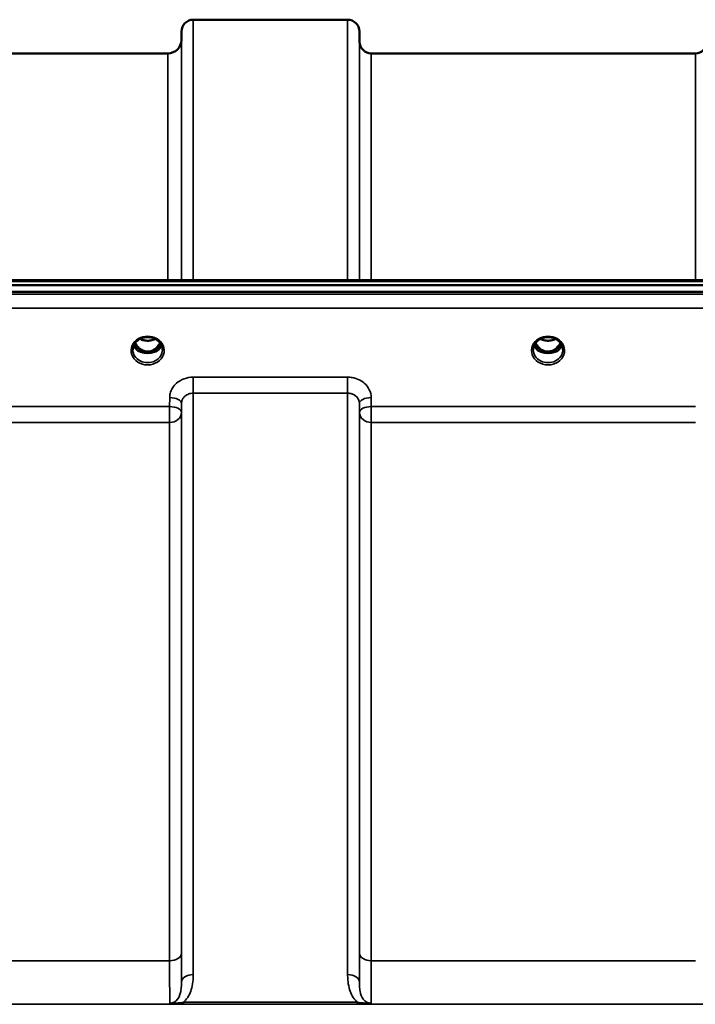
# Model space of a CAD drawing. Units: millimetres. Extents: x 0 to 11880, y 0 to 8400.
# Drawn here: x 2831 to 3032, y 3721 to 4013 of the extents above; entities that cross this region are included whole.
import ezdxf

# ---------------------------------------------------------------- set-up
doc = ezdxf.new("R2010")
doc.units = ezdxf.units.MM
doc.header["$LTSCALE"] = 40
doc.layers.add('Visible (ISO)', color=7, linetype='Continuous', lineweight=50)
doc.layers.add('Visible Narrow (ISO)', color=7, linetype='Continuous', lineweight=35)

# ---------------------------------------------------------------- blocks, each defined once
blk = doc.blocks.new('25')
at = {"layer": 'Visible (ISO)'}
for p, q in [((2882.95, 4013.43), (2928.84, 4013.43)), ((2879.43, 4007.39), (2879.45, 4009.96)), ((2932.37, 4006.9), (2932.34, 4009.96)), ((2625.36, 4003.43), (2875.43, 4003.43)), ((2935.87, 4003.43), (3032.18, 4003.43)), ((2253.24, 3934.63), (3247.55, 3934.63)), ((2430.6, 3936.04), (3069.94, 3936.04)), ((3247.55, 3932.58), (2253.24, 3932.58)), ((2867.06, 3914.88), (2868.1, 3914.88)), ((2868.1, 3914.63), (2867.93, 3914.63)), ((2868.1, 3914.88), (2868.1, 3914.63)), ((2870.7, 3914.88), (2871.73, 3914.88)), ((2870.7, 3914.88), (2870.7, 3914.63)), ((2870.86, 3914.63), (2870.7, 3914.63)), ((2986.06, 3914.88), (2987.1, 3914.88)), ((2987.1, 3914.63), (2986.93, 3914.63)), ((2987.1, 3914.88), (2987.1, 3914.63)), ((2989.7, 3914.88), (2990.73, 3914.88)), ((2989.7, 3914.88), (2989.7, 3914.63)), ((2989.86, 3914.63), (2989.7, 3914.63))]:
    blk.add_line(p, q, dxfattribs=at)
for centre, radius, start, end in [((2882.95, 4009.93), 3.5, 90, 179.5), ((2928.84, 4009.93), 3.5, 0.5, 90), ((2875.43, 4007.43), 4, 270, 359.5), ((2935.87, 4006.93), 3.5, 180.5, 270), ((3032.18, 4006.93), 3.5, 270, 359.5)]:
    blk.add_arc(centre, radius, start, end, dxfattribs=at)
for centre, major_axis, ratio, start_param, end_param in [((2869.4, 3920.08), (0, 5.46), 0.787239, 2.087294, 2.476631), ((2869.4, 3920.08), (0, 5.46), 0.787239, 2.476631, 2.834273), ((2869.4, 3920.08), (0, 5.46), 0.787239, 3.448912, 3.806554), ((2869.4, 3920.08), (0, 5.46), 0.787239, 3.806554, 4.195892), ((2988.4, 3920.08), (0, 5.46), 0.787239, 2.087294, 2.476631), ((2988.4, 3920.08), (0, 5.46), 0.787239, 2.476631, 2.834273), ((2988.4, 3920.08), (0, 5.46), 0.787239, 3.448912, 3.806554), ((2988.4, 3920.08), (0, 5.46), 0.787239, 3.806554, 4.195892), ((2869.4, 3918.17), (-4.3, 0), 0.865949, 1.263477, 1.878116), ((2869.4, 3918.23), (4.4, 0), 0.865949, 4.492192, 4.932586), ((2988.4, 3918.17), (-4.3, 0), 0.865949, 1.263477, 1.878116), ((2988.4, 3918.23), (4.4, 0), 0.865949, 4.492192, 4.932586)]:
    blk.add_ellipse(centre, major_axis=major_axis, ratio=ratio, start_param=start_param, end_param=end_param, dxfattribs=at)
for points, knots in [([(2866.92, 3918.51), (2867.2, 3918.68), (2867.52, 3918.82), (2868.18, 3919.03), (2868.52, 3919.1), (2869.22, 3919.18), (2869.57, 3919.18), (2870.27, 3919.1), (2870.62, 3919.03), (2871.27, 3918.82), (2871.59, 3918.68), (2871.88, 3918.51)], [-0.591395, -0.591395, -0.591395, -0.591395, -0.354837, -0.354837, -0.118279, -0.118279, 0.118279, 0.118279, 0.354837, 0.354837, 0.591395, 0.591395, 0.591395, 0.591395]), ([(2985.92, 3918.51), (2986.2, 3918.68), (2986.52, 3918.82), (2987.18, 3919.03), (2987.52, 3919.1), (2988.22, 3919.18), (2988.57, 3919.18), (2989.27, 3919.1), (2989.62, 3919.03), (2990.27, 3918.82), (2990.59, 3918.68), (2990.88, 3918.51)], [-0.591395, -0.591395, -0.591395, -0.591395, -0.354837, -0.354837, -0.118279, -0.118279, 0.118279, 0.118279, 0.354837, 0.354837, 0.591395, 0.591395, 0.591395, 0.591395]), ([(2865, 3915.4), (2865, 3915.64), (2865.02, 3915.88), (2865.13, 3916.36), (2865.21, 3916.59), (2865.43, 3917.04), (2865.56, 3917.26), (2865.87, 3917.67), (2866.05, 3917.86), (2866.45, 3918.21), (2866.68, 3918.37), (2866.92, 3918.51)], [1.5707963, 1.5707963, 1.5707963, 1.5707963, 1.7666765, 1.7666765, 1.9625567, 1.9625567, 2.1584368, 2.1584368, 2.354317, 2.354317, 2.5501972, 2.5501972, 2.5501972, 2.5501972]), ([(2865.26, 3916.69), (2865.34, 3916.51), (2865.44, 3916.34), (2865.66, 3915.99), (2865.8, 3915.81), (2866.12, 3915.48), (2866.29, 3915.32), (2866.48, 3915.18)], [3.4985044, 3.4985044, 3.4985044, 3.4985044, 3.6540723, 3.6540723, 3.8248989, 3.8248989, 3.9957255, 3.9957255, 3.9957255, 3.9957255]), ([(2865.72, 3917.46), (2865.95, 3916.98), (2866.23, 3916.56), (2866.79, 3915.95), (2867.05, 3915.71), (2867.72, 3915.26), (2868.12, 3915.07), (2868.76, 3914.91), (2868.97, 3914.88), (2869.34, 3914.86), (2869.5, 3914.86), (2869.8, 3914.88), (2869.94, 3914.9), (2870.46, 3915.01), (2870.84, 3915.15), (2871.64, 3915.61), (2872.04, 3915.96), (2872.65, 3916.7), (2872.89, 3917.07), (2873.08, 3917.46)], [-1.2572507, -1.2572507, -1.2572507, -1.2572507, -1.1135217, -1.1135217, -1.0067708, -1.0067708, -0.8703538, -0.8703538, -0.8067534, -0.8067534, -0.7585902, -0.7585902, -0.7157954, -0.7157954, -0.5954845, -0.5954845, -0.4362248, -0.4362248, -0.3030466, -0.3030466, -0.3030466, -0.3030466]), ([(2867.12, 3918.62), (2867.46, 3918.45), (2867.84, 3918.31), (2868.67, 3918.11), (2869.14, 3918.07), (2870.07, 3918.11), (2870.53, 3918.19), (2871.21, 3918.41), (2871.45, 3918.51), (2871.67, 3918.62)], [0.4597113, 0.4597113, 0.4597113, 0.4597113, 0.5796418, 0.5796418, 0.7191539, 0.7191539, 0.8572167, 0.8572167, 0.9366153, 0.9366153, 0.9366153, 0.9366153]), ([(2871.88, 3918.51), (2872.11, 3918.37), (2872.34, 3918.21), (2872.74, 3917.86), (2872.92, 3917.67), (2873.23, 3917.26), (2873.37, 3917.04), (2873.58, 3916.59), (2873.66, 3916.36), (2873.77, 3915.88), (2873.8, 3915.64), (2873.8, 3915.4)], [-2.5501972, -2.5501972, -2.5501972, -2.5501972, -2.354317, -2.354317, -2.1584368, -2.1584368, -1.9625567, -1.9625567, -1.7666765, -1.7666765, -1.5707963, -1.5707963, -1.5707963, -1.5707963]), ([(2872.31, 3915.18), (2872.5, 3915.32), (2872.68, 3915.48), (2872.99, 3915.81), (2873.13, 3915.99), (2873.36, 3916.34), (2873.45, 3916.51), (2873.53, 3916.69)], [5.4290525, 5.4290525, 5.4290525, 5.4290525, 5.599879, 5.599879, 5.7707056, 5.7707056, 5.9262736, 5.9262736, 5.9262736, 5.9262736]), ([(2984, 3915.4), (2984, 3915.64), (2984.02, 3915.88), (2984.13, 3916.36), (2984.21, 3916.59), (2984.43, 3917.04), (2984.56, 3917.26), (2984.87, 3917.67), (2985.05, 3917.86), (2985.45, 3918.21), (2985.68, 3918.37), (2985.92, 3918.51)], [1.5707963, 1.5707963, 1.5707963, 1.5707963, 1.7666765, 1.7666765, 1.9625567, 1.9625567, 2.1584368, 2.1584368, 2.354317, 2.354317, 2.5501972, 2.5501972, 2.5501972, 2.5501972]), ([(2984.26, 3916.69), (2984.34, 3916.51), (2984.44, 3916.34), (2984.66, 3915.99), (2984.8, 3915.81), (2985.12, 3915.48), (2985.29, 3915.32), (2985.48, 3915.18)], [3.4985044, 3.4985044, 3.4985044, 3.4985044, 3.6540723, 3.6540723, 3.8248989, 3.8248989, 3.9957255, 3.9957255, 3.9957255, 3.9957255]), ([(2984.72, 3917.46), (2984.78, 3917.34), (2984.84, 3917.21), (2985.06, 3916.84), (2985.22, 3916.6), (2985.71, 3916.01), (2986.08, 3915.67), (2986.78, 3915.24), (2987.08, 3915.1), (2987.7, 3914.92), (2988.01, 3914.87), (2988.49, 3914.86), (2988.65, 3914.87), (2989.19, 3914.93), (2989.56, 3915.04), (2990.38, 3915.43), (2990.8, 3915.75), (2991.52, 3916.5), (2991.83, 3916.94), (2992.08, 3917.46)], [-1.404913, -1.404913, -1.404913, -1.404913, -1.355129, -1.355129, -1.255244, -1.255244, -1.083863, -1.083863, -0.968742, -0.968742, -0.858933, -0.858933, -0.803559, -0.803559, -0.669887, -0.669887, -0.488197, -0.488197, -0.309853, -0.309853, -0.309853, -0.309853]), ([(2986.12, 3918.62), (2986.46, 3918.45), (2986.82, 3918.31), (2987.65, 3918.12), (2988.12, 3918.07), (2989.05, 3918.11), (2989.51, 3918.18), (2990.19, 3918.4), (2990.44, 3918.5), (2990.67, 3918.62)], [0.459417, 0.459417, 0.459417, 0.459417, 0.5773215, 0.5773215, 0.7167801, 0.7167801, 0.8548678, 0.8548678, 0.936319, 0.936319, 0.936319, 0.936319]), ([(2990.88, 3918.51), (2991.11, 3918.37), (2991.34, 3918.21), (2991.74, 3917.86), (2991.92, 3917.67), (2992.23, 3917.26), (2992.37, 3917.04), (2992.58, 3916.59), (2992.66, 3916.36), (2992.77, 3915.88), (2992.8, 3915.64), (2992.8, 3915.4)], [-2.5501972, -2.5501972, -2.5501972, -2.5501972, -2.354317, -2.354317, -2.1584368, -2.1584368, -1.9625567, -1.9625567, -1.7666765, -1.7666765, -1.5707963, -1.5707963, -1.5707963, -1.5707963]), ([(2991.31, 3915.18), (2991.5, 3915.32), (2991.68, 3915.48), (2991.99, 3915.81), (2992.13, 3915.99), (2992.36, 3916.34), (2992.45, 3916.51), (2992.53, 3916.69)], [5.4290525, 5.4290525, 5.4290525, 5.4290525, 5.599879, 5.599879, 5.7707056, 5.7707056, 5.9262736, 5.9262736, 5.9262736, 5.9262736]), ([(2867.02, 3914.89), (2866.98, 3914.9), (2866.94, 3914.92), (2866.86, 3914.95), (2866.83, 3914.97), (2866.75, 3915.01), (2866.71, 3915.03), (2866.64, 3915.07), (2866.61, 3915.09), (2866.54, 3915.13), (2866.51, 3915.15), (2866.48, 3915.18)], [0.08730912, 0.08730912, 0.08730912, 0.08730912, 0.10318884, 0.10318884, 0.11906856, 0.11906856, 0.13494827, 0.13494827, 0.15082799, 0.15082799, 0.16670771, 0.16670771, 0.16670771, 0.16670771]), ([(2866.51, 3915.11), (2866.51, 3915.1), (2866.51, 3915.1), (2866.75, 3914.99), (2867.01, 3914.88), (2867.43, 3914.76), (2867.56, 3914.72), (2867.7, 3914.68)], [-0.1468964, -0.1468964, -0.1468964, -0.1468964, -0.1462513, -0.1462513, -0.0457698, -0.0457698, 0, 0, 0, 0]), ([(2867.7, 3914.68), (2867.77, 3914.67), (2867.84, 3914.65), (2868.07, 3914.59), (2868.25, 3914.55), (2868.43, 3914.51)], [0.07589259, 0.07589259, 0.07589259, 0.07589259, 0.09745555, 0.09745555, 0.14962037, 0.14962037, 0.14962037, 0.14962037]), ([(2870.36, 3914.51), (2870.54, 3914.55), (2870.72, 3914.59), (2870.95, 3914.65), (2871.02, 3914.67), (2871.09, 3914.68)], [0.33133736, 0.33133736, 0.33133736, 0.33133736, 0.38350218, 0.38350218, 0.40506514, 0.40506514, 0.40506514, 0.40506514]), ([(2871.09, 3914.68), (2871.23, 3914.72), (2871.37, 3914.76), (2871.62, 3914.84), (2871.74, 3914.88), (2872.01, 3914.98), (2872.15, 3915.04), (2872.28, 3915.1), (2872.28, 3915.1), (2872.29, 3915.11)], [-0.1476903, -0.1476903, -0.1476903, -0.1476903, -0.1008837, -0.1008837, -0.0573163, -0.0573163, 0, 0, 0.0006504, 0.0006504, 0.0006504, 0.0006504]), ([(2872.31, 3915.18), (2872.28, 3915.15), (2872.25, 3915.13), (2872.18, 3915.09), (2872.15, 3915.07), (2872.08, 3915.03), (2872.04, 3915.01), (2871.97, 3914.97), (2871.93, 3914.95), (2871.85, 3914.92), (2871.81, 3914.9), (2871.77, 3914.89)], [0, 0, 0, 0, 0.01581069, 0.01581069, 0.03162138, 0.03162138, 0.04743207, 0.04743207, 0.06324275, 0.06324275, 0.07905344, 0.07905344, 0.07905344, 0.07905344]), ([(2986.02, 3914.89), (2985.98, 3914.9), (2985.94, 3914.92), (2985.86, 3914.95), (2985.83, 3914.97), (2985.75, 3915.01), (2985.71, 3915.03), (2985.64, 3915.07), (2985.61, 3915.09), (2985.54, 3915.13), (2985.51, 3915.15), (2985.48, 3915.18)], [0.08730912, 0.08730912, 0.08730912, 0.08730912, 0.10318884, 0.10318884, 0.11906856, 0.11906856, 0.13494827, 0.13494827, 0.15082799, 0.15082799, 0.16670771, 0.16670771, 0.16670771, 0.16670771]), ([(2985.51, 3915.11), (2985.51, 3915.1), (2985.51, 3915.1), (2985.75, 3914.99), (2986.01, 3914.88), (2986.43, 3914.76), (2986.56, 3914.72), (2986.7, 3914.68)], [-0.1468964, -0.1468964, -0.1468964, -0.1468964, -0.1462513, -0.1462513, -0.0457698, -0.0457698, 0, 0, 0, 0]), ([(2986.7, 3914.68), (2986.77, 3914.67), (2986.84, 3914.65), (2987.07, 3914.59), (2987.25, 3914.55), (2987.43, 3914.51)], [0.07589259, 0.07589259, 0.07589259, 0.07589259, 0.09745555, 0.09745555, 0.14962037, 0.14962037, 0.14962037, 0.14962037]), ([(2989.36, 3914.51), (2989.54, 3914.55), (2989.72, 3914.59), (2989.95, 3914.65), (2990.02, 3914.67), (2990.09, 3914.68)], [0.33133736, 0.33133736, 0.33133736, 0.33133736, 0.38350218, 0.38350218, 0.40506514, 0.40506514, 0.40506514, 0.40506514]), ([(2990.09, 3914.68), (2990.23, 3914.72), (2990.37, 3914.76), (2990.62, 3914.84), (2990.74, 3914.88), (2991.01, 3914.98), (2991.15, 3915.04), (2991.28, 3915.1), (2991.28, 3915.1), (2991.29, 3915.11)], [-0.14769, -0.14769, -0.14769, -0.14769, -0.1008835, -0.1008835, -0.0573161, -0.0573161, 0, 0, 0.0006504, 0.0006504, 0.0006504, 0.0006504]), ([(2991.31, 3915.18), (2991.28, 3915.15), (2991.25, 3915.13), (2991.18, 3915.09), (2991.15, 3915.07), (2991.08, 3915.03), (2991.04, 3915.01), (2990.97, 3914.97), (2990.93, 3914.95), (2990.85, 3914.92), (2990.81, 3914.9), (2990.77, 3914.89)], [0, 0, 0, 0, 0.01581069, 0.01581069, 0.03162138, 0.03162138, 0.04743207, 0.04743207, 0.06324275, 0.06324275, 0.07905344, 0.07905344, 0.07905344, 0.07905344])]:
    blk.add_open_spline(points, degree=3, knots=knots, dxfattribs=at)
at = {"layer": 'Visible Narrow (ISO)'}
for p, q in [((2882.95, 4013.43), (2882.95, 3936.04)), ((2928.84, 3936.04), (2928.84, 4013.43)), ((2879.45, 3936.04), (2879.45, 4009.96)), ((2932.34, 4009.96), (2932.34, 3936.04)), ((2879.43, 4007.39), (2879.43, 3936.04)), ((2932.37, 3936.04), (2932.37, 4006.9)), ((2875.43, 3936.04), (2875.43, 4003.43)), ((2935.87, 4003.43), (2935.87, 3936.04)), ((3032.18, 3936.04), (3032.18, 4003.43)), ((2430.83, 3935.64), (3069.96, 3935.64)), ((3238.37, 3931.86), (2262.42, 3931.86)), ((2262.42, 3927.79), (3238.37, 3927.79)), ((2866.94, 3915.48), (2866.94, 3915.48)), ((2871.85, 3915.48), (2871.85, 3915.48)), ((2985.94, 3915.48), (2985.94, 3915.48)), ((2928.84, 3907.24), (2882.95, 3907.24)), ((2882.95, 3907.24), (2882.95, 3902.5)), ((2928.84, 3902.5), (2928.84, 3907.24)), ((2875.95, 3901.2), (2875.93, 3898.53)), ((2882.95, 3902.5), (2928.84, 3902.5)), ((2882.95, 3902.5), (2882.95, 3729.8)), ((2928.84, 3729.8), (2928.84, 3902.5)), ((2935.87, 3898.53), (2935.84, 3901.2)), ((2875.93, 3898.53), (2624.87, 3898.53)), ((2875.93, 3898.53), (2875.93, 3893.8)), ((2879.43, 3896.78), (2879.45, 3899.45)), ((2879.45, 3727.57), (2879.45, 3899.45)), ((2932.34, 3899.45), (2932.37, 3896.78)), ((2932.34, 3899.45), (2932.34, 3727.57)), ((3032.18, 3898.53), (2935.87, 3898.53)), ((2935.87, 3893.8), (2935.87, 3898.53)), ((2879.43, 3896.78), (2879.43, 3736.18)), ((2932.37, 3736.18), (2932.37, 3896.78)), ((2624.87, 3893.8), (2875.93, 3893.8)), ((2875.93, 3733.91), (2875.93, 3893.8)), ((2935.87, 3893.8), (3032.18, 3893.8)), ((2935.87, 3893.8), (2935.87, 3733.91)), ((2875.93, 3733.91), (2624.87, 3733.91)), ((3032.18, 3733.91), (2935.87, 3733.91)), ((2360.02, 3720.99), (3140.77, 3720.99)), ((2931.78, 3721.58), (2880.02, 3721.58)), ((2880.02, 3721.58), (2880.02, 3721.03)), ((2880.02, 3721.03), (2931.78, 3721.03)), ((2931.78, 3721.03), (2931.78, 3721.58))]:
    blk.add_line(p, q, dxfattribs=at)
for centre, major_axis, ratio, start_param, end_param in [((2869.4, 3915.16), (4.9, 0), 0.870314, 2.148732, 7.276046), ((2869.4, 3915.16), (-4.9, 0), 0.870314, 4.134453, 5.290325), ((2988.4, 3915.16), (4.9, 0), 0.870314, 2.148732, 7.276046), ((2988.4, 3915.16), (-4.9, 0), 0.870314, 4.134453, 5.290325), ((2869.4, 3917.98), (-4.4, 0), 0.865949, 0.347359, 0.854133), ((2869.4, 3918.73), (-4.4, 0), 0.865949, 0.455042, 0.905835), ((2869.4, 3920.1), (0, 5.55), 0.792975, 2.099445, 2.476631), ((2866.74, 3915.8), (-0.0706, -0.0709), 0.110382, 0.40715, 1.460421), ((2869.4, 3921.81), (4.4, 0), 0.861089, 4.153831, 5.270947), ((2872.05, 3915.8), (0.0706, -0.0709), 0.110382, 4.822764, 5.876035), ((2869.4, 3920.1), (0, 5.55), 0.792975, 3.806554, 4.18374), ((2869.4, 3918.73), (-4.4, 0), 0.865949, 2.235758, 2.686551), ((2869.4, 3917.98), (4.4, 0), 0.865949, 5.429052, 5.935827), ((2988.4, 3917.98), (-4.4, 0), 0.865949, 0.347359, 0.854133), ((2988.4, 3918.73), (-4.4, 0), 0.865949, 0.455042, 0.905835), ((2988.4, 3920.1), (0, 5.55), 0.792975, 2.099445, 2.476631), ((2985.74, 3915.8), (-0.0706, -0.0709), 0.110382, 0.40715, 1.460421), ((2988.4, 3921.81), (4.4, 0), 0.861089, 4.153831, 5.270947), ((2991.05, 3915.8), (0.0706, -0.0709), 0.110382, 4.822764, 5.876035), ((2988.4, 3920.1), (0, 5.55), 0.792975, 3.806554, 4.18374), ((2988.4, 3918.73), (-4.4, 0), 0.865949, 2.235758, 2.686551), ((2988.4, 3917.98), (4.4, 0), 0.865949, 5.429052, 5.935827), ((2869.4, 3915.4), (-4.4, 0), 0.87081, 0, 3.141593), ((2866.18, 3914.78), (0.301, 0.399), 0.328523, 5.872475, 6.283185), ((2869.4, 3920.42), (0, -5.55), 0.792975, 5.873779, 6.707209), ((2872.61, 3914.78), (-0.301, 0.399), 0.328523, 0, 0.410711), ((2988.4, 3915.4), (-4.4, 0), 0.87081, 0, 3.141593), ((2985.18, 3914.78), (0.301, 0.399), 0.328523, 5.872475, 6.283185), ((2988.4, 3920.42), (0, -5.55), 0.792975, 5.867341, 6.699545), ((2991.61, 3914.78), (-0.301, 0.399), 0.328523, 0, 0.410711), ((2875.95, 3899.47), (3.5, -0.04), 0.492538, 0.005125, 1.575734), ((2935.84, 3899.47), (-3.5, -0.04), 0.492538, 4.707451, 6.27806), ((2875.93, 3896.81), (3.5, -0.04), 0.492538, 0.005126, 1.575734), ((2935.87, 3896.81), (-3.5, -0.04), 0.492538, 4.707451, 6.278059), ((2875.93, 3896.81), (3.5, 0), 0.85945, 4.712389, 6.274459), ((2935.87, 3896.81), (-3.5, 0), 0.85945, 0.008727, 1.570796), ((2875.93, 3736.2), (3.5, 0), 0.654468, 4.712389, 6.274459), ((2935.87, 3736.2), (-3.5, 0), 0.654468, 0.008727, 1.570796), ((2882.95, 3727.56), (-3.5, 0), 0.640974, 4.712389, 6.274459), ((2928.84, 3727.56), (3.5, 0), 0.640974, 0.008727, 1.570796)]:
    blk.add_ellipse(centre, major_axis=major_axis, ratio=ratio, start_param=start_param, end_param=end_param, dxfattribs=at)
for points, knots in [([(2866.72, 3918.73), (2866.8, 3918.73), (2866.89, 3918.74), (2867.02, 3918.72), (2867.06, 3918.71), (2867.11, 3918.68), (2867.1, 3918.66), (2867.06, 3918.6), (2867.02, 3918.57), (2866.95, 3918.53), (2866.93, 3918.52), (2866.92, 3918.51)], [0, 0, 0, 0, 0.02681436, 0.02681436, 0.04334791, 0.04334791, 0.06041366, 0.06041366, 0.08457, 0.08457, 0.09306574, 0.09306574, 0.09306574, 0.09306574]), ([(2871.88, 3918.51), (2871.84, 3918.53), (2871.81, 3918.55), (2871.78, 3918.57), (2871.75, 3918.59), (2871.72, 3918.61), (2871.68, 3918.67), (2871.69, 3918.7), (2871.8, 3918.73), (2871.86, 3918.73), (2871.97, 3918.73), (2872.02, 3918.73), (2872.07, 3918.73)], [0.05909364, 0.05909364, 0.05909364, 0.05909364, 0.07607969, 0.07607969, 0.07607969, 0.09174573, 0.09174573, 0.11681139, 0.11681139, 0.1362359, 0.1362359, 0.15215939, 0.15215939, 0.15215939, 0.15215939]), ([(2985.72, 3918.73), (2985.8, 3918.73), (2985.89, 3918.74), (2986.02, 3918.72), (2986.06, 3918.71), (2986.11, 3918.68), (2986.1, 3918.66), (2986.06, 3918.6), (2986.02, 3918.57), (2985.95, 3918.53), (2985.93, 3918.52), (2985.92, 3918.51)], [0, 0, 0, 0, 0.02681436, 0.02681436, 0.04334791, 0.04334791, 0.06041366, 0.06041366, 0.08457, 0.08457, 0.09306574, 0.09306574, 0.09306574, 0.09306574]), ([(2990.88, 3918.51), (2990.84, 3918.53), (2990.81, 3918.55), (2990.78, 3918.57), (2990.75, 3918.59), (2990.72, 3918.61), (2990.68, 3918.67), (2990.69, 3918.7), (2990.8, 3918.73), (2990.86, 3918.73), (2990.97, 3918.73), (2991.02, 3918.73), (2991.07, 3918.73)], [0.05909364, 0.05909364, 0.05909364, 0.05909364, 0.07607969, 0.07607969, 0.07607969, 0.09174573, 0.09174573, 0.11681139, 0.11681139, 0.1362359, 0.1362359, 0.15215939, 0.15215939, 0.15215939, 0.15215939]), ([(2866.68, 3915.73), (2866.74, 3915.67), (2866.84, 3915.58), (2866.98, 3915.43), (2867.1, 3915.29), (2867.18, 3915.15), (2867.19, 3915.03), (2867.11, 3914.94), (2867.02, 3914.92), (2866.96, 3914.91)], [0, 0, 0, 0, 0.0257814, 0.0412503, 0.0618754, 0.0825005, 0.0928131, 0.1031257, 0.122254, 0.122254, 0.122254, 0.122254]), ([(2867.04, 3914.88), (2867.08, 3914.9), (2867.15, 3914.93), (2867.22, 3915.02), (2867.22, 3915.16), (2867.14, 3915.32), (2867.03, 3915.47), (2866.9, 3915.62), (2866.8, 3915.72), (2866.74, 3915.78)], [-0.1153425, -0.1153425, -0.1153425, -0.1153425, -0.1031257, -0.0928131, -0.0825005, -0.0618754, -0.0412503, -0.0257814, 0, 0, 0, 0]), ([(2872.05, 3915.78), (2871.95, 3915.69), (2871.81, 3915.54), (2871.65, 3915.32), (2871.57, 3915.16), (2871.58, 3915.02), (2871.65, 3914.93), (2871.71, 3914.9), (2871.75, 3914.88)], [0, 0, 0, 0, 0.0412503, 0.0618754, 0.0825005, 0.0928131, 0.1031257, 0.1153764, 0.1153764, 0.1153764, 0.1153764]), ([(2871.83, 3914.91), (2871.81, 3914.91), (2871.78, 3914.92), (2871.74, 3914.93), (2871.73, 3914.94), (2871.7, 3914.95), (2871.68, 3914.96), (2871.66, 3914.97), (2871.65, 3914.98), (2871.64, 3914.99), (2871.64, 3914.99), (2871.63, 3915), (2871.63, 3915.01), (2871.62, 3915.02), (2871.62, 3915.03), (2871.61, 3915.04), (2871.61, 3915.05), (2871.61, 3915.06), (2871.61, 3915.06), (2871.61, 3915.08), (2871.61, 3915.08), (2871.61, 3915.1), (2871.61, 3915.11), (2871.61, 3915.13), (2871.62, 3915.14), (2871.63, 3915.18), (2871.64, 3915.2), (2871.67, 3915.25), (2871.69, 3915.27), (2871.74, 3915.35), (2871.78, 3915.4), (2871.91, 3915.54), (2872.01, 3915.64), (2872.11, 3915.73)], [-0.1222622, -0.1222622, -0.1222622, -0.1222622, -0.1141769, -0.1141769, -0.1088082, -0.1088082, -0.1034395, -0.1034395, -0.0997046, -0.0997046, -0.0978371, -0.0978371, -0.0959696, -0.0959696, -0.0922849, -0.0922849, -0.0904425, -0.0904425, -0.0886001, -0.0886001, -0.0861293, -0.0861293, -0.0824017, -0.0824017, -0.0787167, -0.0787167, -0.0699187, -0.0699187, -0.0611207, -0.0611207, -0.0411568, -0.0411568, 0, 0, 0, 0]), ([(2985.68, 3915.73), (2985.78, 3915.64), (2985.93, 3915.5), (2986.1, 3915.29), (2986.18, 3915.15), (2986.19, 3915.03), (2986.11, 3914.94), (2986.02, 3914.92), (2985.96, 3914.91)], [0, 0, 0, 0, 0.0412503, 0.0618754, 0.0825005, 0.0928131, 0.1031257, 0.1222848, 0.1222848, 0.1222848, 0.1222848]), ([(2986.04, 3914.88), (2986.08, 3914.9), (2986.14, 3914.93), (2986.21, 3915.02), (2986.22, 3915.16), (2986.14, 3915.32), (2985.98, 3915.54), (2985.84, 3915.69), (2985.74, 3915.78)], [-0.1153749, -0.1153749, -0.1153749, -0.1153749, -0.1031257, -0.0928131, -0.0825005, -0.0618754, -0.0412503, 0, 0, 0, 0]), ([(2991.05, 3915.78), (2990.95, 3915.69), (2990.81, 3915.54), (2990.67, 3915.35), (2990.6, 3915.22), (2990.57, 3915.13), (2990.58, 3915.02), (2990.65, 3914.93), (2990.71, 3914.9), (2990.75, 3914.88)], [0, 0, 0, 0, 0.0412503, 0.0618754, 0.072188, 0.0825005, 0.0928131, 0.1031257, 0.1153583, 0.1153583, 0.1153583, 0.1153583]), ([(2990.83, 3914.91), (2990.8, 3914.91), (2990.78, 3914.92), (2990.76, 3914.93), (2990.74, 3914.93), (2990.73, 3914.94), (2990.71, 3914.94), (2990.7, 3914.95), (2990.68, 3914.96), (2990.67, 3914.97), (2990.66, 3914.97), (2990.65, 3914.98), (2990.65, 3914.99), (2990.64, 3914.99), (2990.64, 3914.99), (2990.63, 3915), (2990.63, 3915), (2990.63, 3915.01), (2990.63, 3915.01), (2990.62, 3915.02), (2990.62, 3915.03), (2990.61, 3915.03), (2990.61, 3915.05), (2990.61, 3915.06), (2990.61, 3915.07), (2990.61, 3915.08), (2990.61, 3915.1), (2990.61, 3915.11), (2990.61, 3915.11), (2990.61, 3915.12), (2990.61, 3915.12), (2990.61, 3915.13), (2990.62, 3915.14), (2990.62, 3915.15), (2990.63, 3915.17), (2990.63, 3915.18), (2990.64, 3915.19), (2990.64, 3915.2), (2990.64, 3915.2), (2990.65, 3915.21), (2990.66, 3915.24), (2990.68, 3915.27), (2990.7, 3915.3), (2990.74, 3915.35), (2990.78, 3915.4), (2990.82, 3915.44), (2990.91, 3915.54), (2991.01, 3915.64), (2991.11, 3915.73)], [-0.1222356, -0.1222356, -0.1222356, -0.1222356, -0.1141769, -0.1141769, -0.1141769, -0.1088082, -0.1088082, -0.1088082, -0.1034395, -0.1034395, -0.1034395, -0.0997046, -0.0997046, -0.0997046, -0.0978371, -0.0978371, -0.0978371, -0.0959696, -0.0959696, -0.0959696, -0.0928108, -0.0928108, -0.0928108, -0.0886001, -0.0886001, -0.0886001, -0.0836584, -0.0836584, -0.0836584, -0.0824383, -0.0824383, -0.0824383, -0.0787167, -0.0787167, -0.0787167, -0.0743177, -0.0743177, -0.0743177, -0.0721394, -0.0721394, -0.0721394, -0.0611207, -0.0611207, -0.0611207, -0.0411975, -0.0411975, -0.0411975, 0, 0, 0, 0]), ([(2882.95, 3907.24), (2882.04, 3907.24), (2881.11, 3907.08), (2879.43, 3906.47), (2878.65, 3906.02), (2877.57, 3905.07), (2877.17, 3904.63), (2876.5, 3903.59), (2876.24, 3903), (2876, 3901.99), (2875.96, 3901.59), (2875.95, 3901.2)], [-1.086637, -1.086637, -1.086637, -1.086637, -0.812859, -0.812859, -0.541961, -0.541961, -0.352309, -0.352309, -0.135503, -0.135503, 0, 0, 0, 0]), ([(2935.84, 3901.2), (2935.83, 3901.99), (2935.64, 3902.8), (2934.93, 3904.26), (2934.4, 3904.93), (2933.31, 3905.87), (2932.79, 3906.21), (2931.59, 3906.78), (2930.91, 3907), (2929.75, 3907.2), (2929.29, 3907.24), (2928.84, 3907.24)], [-1.086637, -1.086637, -1.086637, -1.086637, -0.812568, -0.812568, -0.541659, -0.541659, -0.352072, -0.352072, -0.135412, -0.135412, 0, 0, 0, 0]), ([(2879.45, 3899.45), (2879.45, 3899.65), (2879.48, 3899.85), (2879.6, 3900.36), (2879.73, 3900.66), (2880.06, 3901.18), (2880.26, 3901.41), (2880.8, 3901.89), (2881.19, 3902.12), (2882.03, 3902.42), (2882.5, 3902.5), (2882.95, 3902.5)], [0, 0, 0, 0, 0.135503, 0.135503, 0.352309, 0.352309, 0.541961, 0.541961, 0.812859, 0.812859, 1.086637, 1.086637, 1.086637, 1.086637]), ([(2928.84, 3902.5), (2929.06, 3902.5), (2929.29, 3902.49), (2929.87, 3902.38), (2930.22, 3902.27), (2930.81, 3901.98), (2931.07, 3901.81), (2931.62, 3901.34), (2931.88, 3901), (2932.24, 3900.26), (2932.33, 3899.85), (2932.34, 3899.45)], [0, 0, 0, 0, 0.135412, 0.135412, 0.352072, 0.352072, 0.541659, 0.541659, 0.812568, 0.812568, 1.086637, 1.086637, 1.086637, 1.086637]), ([(2879.45, 3727.57), (2879.45, 3728.26), (2879.44, 3729.05), (2879.43, 3731.02), (2879.43, 3732.23), (2879.43, 3734.39), (2879.43, 3735.27), (2879.43, 3736.18)], [-1.425459, -1.425459, -1.425459, -1.425459, -0.942765, -0.942765, -0.362602, -0.362602, 0, 0, 0, 0]), ([(2932.37, 3736.18), (2932.37, 3735.27), (2932.36, 3734.39), (2932.36, 3732.23), (2932.36, 3731.02), (2932.35, 3729.05), (2932.34, 3728.26), (2932.34, 3727.57)], [-2.900816, -2.900816, -2.900816, -2.900816, -2.538214, -2.538214, -1.958051, -1.958051, -1.475357, -1.475357, -1.475357, -1.475357]), ([(2875.93, 3733.91), (2875.93, 3732.91), (2875.93, 3731.94), (2875.93, 3729.56), (2875.93, 3728.22), (2875.95, 3725.15), (2875.96, 3723.67), (2875.98, 3722.04), (2875.99, 3721.6), (2876, 3721.3)], [0, 0, 0, 0, 0.362602, 0.362602, 0.942765, 0.942765, 1.871026, 1.871026, 2.372515, 2.372515, 2.372515, 2.372515]), ([(2935.79, 3721.3), (2935.8, 3721.6), (2935.81, 3722.04), (2935.83, 3723.67), (2935.85, 3725.15), (2935.86, 3728.22), (2935.86, 3729.56), (2935.86, 3731.94), (2935.87, 3732.91), (2935.87, 3733.91)], [0.528301, 0.528301, 0.528301, 0.528301, 1.02979, 1.02979, 1.958051, 1.958051, 2.538214, 2.538214, 2.900816, 2.900816, 2.900816, 2.900816]), ([(2880.02, 3721.58), (2880.24, 3721.78), (2880.45, 3721.99), (2881.61, 3723.28), (2882.17, 3724.56), (2882.71, 3726.64), (2882.83, 3727.46), (2882.94, 3728.78), (2882.95, 3729.29), (2882.95, 3729.8)], [0.457889, 0.457889, 0.457889, 0.457889, 0.559938, 0.559938, 1.064672, 1.064672, 1.38013, 1.38013, 1.577291, 1.577291, 1.577291, 1.577291]), ([(2928.84, 3729.8), (2928.84, 3729.29), (2928.86, 3728.78), (2928.96, 3727.46), (2929.08, 3726.64), (2929.62, 3724.56), (2930.18, 3723.28), (2931.34, 3721.99), (2931.55, 3721.78), (2931.78, 3721.58)], [0, 0, 0, 0, 0.197161, 0.197161, 0.51262, 0.51262, 1.017353, 1.017353, 1.119403, 1.119403, 1.119403, 1.119403]), ([(2879.45, 3727.57), (2879.45, 3727.2), (2879.45, 3726.82), (2879.4, 3725.88), (2879.34, 3725.33), (2879.07, 3723.96), (2878.8, 3723.18), (2877.79, 3721.83), (2876.93, 3721.3), (2876, 3721.3)], [-1.577291, -1.577291, -1.577291, -1.577291, -1.38013, -1.38013, -1.064672, -1.064672, -0.559938, -0.559938, 0, 0, 0, 0]), ([(2935.79, 3721.3), (2934.86, 3721.3), (2934, 3721.83), (2933, 3723.18), (2932.72, 3723.96), (2932.45, 3725.33), (2932.39, 3725.88), (2932.34, 3726.82), (2932.34, 3727.2), (2932.34, 3727.57)], [-1.577291, -1.577291, -1.577291, -1.577291, -1.017353, -1.017353, -0.51262, -0.51262, -0.197161, -0.197161, 0, 0, 0, 0]), ([(2880.02, 3721.58), (2879.86, 3721.56), (2879.7, 3721.53), (2879.27, 3721.48), (2879.01, 3721.45), (2878.33, 3721.37), (2877.91, 3721.34), (2877, 3721.28), (2876.53, 3721.25), (2876, 3721.3)], [0, 0, 0, 0, 0.0571538, 0.0571538, 0.1486, 0.1486, 0.2949138, 0.2949138, 0.4572307, 0.4572307, 0.4572307, 0.4572307]), ([(2876, 3721.3), (2876.3, 3721.22), (2876.72, 3721.17), (2877.6, 3721.09), (2878.06, 3721.07), (2878.83, 3721.05), (2879.14, 3721.04), (2879.63, 3721.03), (2879.82, 3721.03), (2880.02, 3721.03)], [-0.4572307, -0.4572307, -0.4572307, -0.4572307, -0.2949138, -0.2949138, -0.1486, -0.1486, -0.0571538, -0.0571538, 0, 0, 0, 0]), ([(2935.79, 3721.3), (2935.26, 3721.25), (2934.79, 3721.28), (2933.89, 3721.34), (2933.47, 3721.37), (2932.78, 3721.45), (2932.52, 3721.48), (2932.1, 3721.53), (2931.94, 3721.56), (2931.78, 3721.58)], [-0.000999, -0.000999, -0.000999, -0.000999, 0.1613179, 0.1613179, 0.3076317, 0.3076317, 0.3990779, 0.3990779, 0.4562317, 0.4562317, 0.4562317, 0.4562317]), ([(2931.78, 3721.03), (2931.97, 3721.03), (2932.16, 3721.03), (2932.66, 3721.04), (2932.96, 3721.05), (2933.73, 3721.07), (2934.19, 3721.09), (2935.07, 3721.17), (2935.49, 3721.22), (2935.79, 3721.3)], [-0.4562317, -0.4562317, -0.4562317, -0.4562317, -0.3990779, -0.3990779, -0.3076317, -0.3076317, -0.1613179, -0.1613179, 0.000999, 0.000999, 0.000999, 0.000999])]:
    blk.add_open_spline(points, degree=3, knots=knots, dxfattribs=at)

msp = doc.modelspace()

# ---------------------------------------------------------------- block references
msp.add_blockref('25', (0, 0))

doc.saveas('drawing.dxf')
